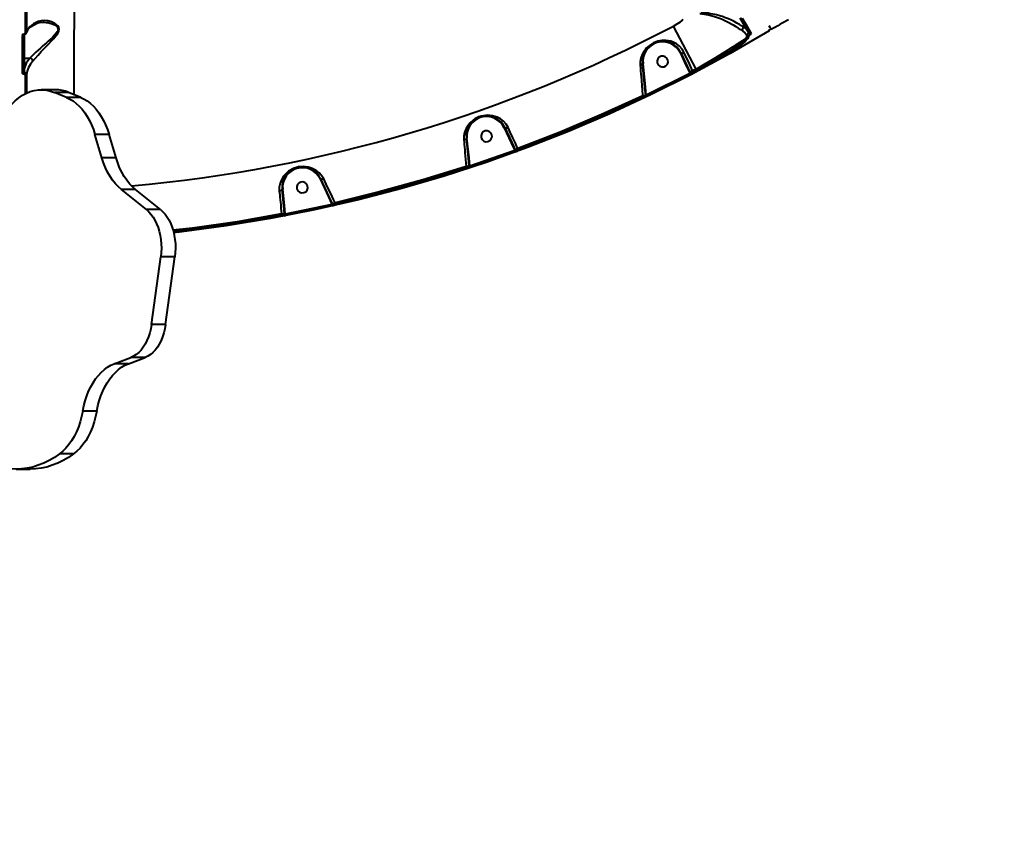
# Model space of a CAD drawing. Units: millimetres. Extents: x 4102 to 41735, y 5404 to 32156.
# Drawn here: x 9513 to 10314, y 23804 to 24460 of the extents above; entities that cross this region are included whole.
import ezdxf

# ---------------------------------------------------------------- set-up
doc = ezdxf.new("R2010")
doc.units = ezdxf.units.MM
doc.layers.add('DiKom', color=7, linetype='Continuous')
doc.styles.add('style1', font='arialbd_0.ttf', dxfattribs={"width": 0.8})
doc.dimstyles.new('1-50', dxfattribs={"dimtxt": 700, "dimasz": 200, "dimexe": 100, "dimexo": 0, "dimgap": 200, "dimtad": 1, "dimtxsty": 'style1', "dimcen": 300, "dimclrd": 7, "dimclre": 7, "dimclrt": 7, "dimadec": 1, "dimazin": 2, "dimtfac": 1, "dimtmove": 0, "dimatfit": 2, "dimfxl": 0, "dimlwd": 25, "dimlwe": 18, "dimarcsym": 0})

# ---------------------------------------------------------------- blocks, each defined once
blk = doc.blocks.new('*D13')
at = {"color": 7, "lineweight": 18, "transparency": 16777216}
for p, q in [((13693.03, 25441.14), (13693.03, 19601)), ((7347.36, 25046.4), (7347.36, 19601))]:
    blk.add_line(p, q, dxfattribs=at)
at = {"color": 7, "lineweight": 25, "transparency": 16777216}
blk.add_line((7547.36, 19701), (13493.03, 19701), dxfattribs=at)
at = {"color": 7, "transparency": 16777216}
for points in [[(7547.36, 19734.33), (7547.36, 19667.67), (7347.36, 19701)], [(13493.03, 19734.33), (13493.03, 19667.67), (13693.03, 19701)]]:
    blk.add_solid(points, dxfattribs=at)
at = {"layer": 'Defpoints', "color": 0, "transparency": 16777216}
for p in [(13693.03, 25441.14), (7347.36, 25046.4), (13693.03, 19701)]:
    blk.add_point(p, dxfattribs=at)
at = {"color": 7, "transparency": 16777216, "insert": (12227, 20258.4), "char_height": 700, "attachment_point": 5, "style": 'style1'}
blk.add_mtext('6400', dxfattribs=at)
blk = doc.blocks.new('*D14')
at = {"color": 7, "lineweight": 18, "transparency": 16777216}
for p, q in [((15799.22, 25499.79), (15799.22, 18244)), ((5847.36, 25036.66), (5847.36, 18244))]:
    blk.add_line(p, q, dxfattribs=at)
at = {"color": 7, "lineweight": 25, "transparency": 16777216}
blk.add_line((6047.36, 18344), (15599.22, 18344), dxfattribs=at)
at = {"color": 7, "transparency": 16777216}
for points in [[(6047.36, 18377.33), (6047.36, 18310.67), (5847.36, 18344)], [(15599.22, 18377.33), (15599.22, 18310.67), (15799.22, 18344)]]:
    blk.add_solid(points, dxfattribs=at)
at = {"layer": 'Defpoints', "color": 0, "transparency": 16777216}
for p in [(15799.22, 25499.79), (5847.36, 25036.66), (15799.22, 18344)]:
    blk.add_point(p, dxfattribs=at)
at = {"color": 7, "transparency": 16777216, "insert": (12279, 18901.4), "char_height": 700, "attachment_point": 5, "style": 'style1'}
blk.add_mtext('10000', dxfattribs=at)
blk = doc.blocks.new('*D15')
at = {"color": 7, "lineweight": 18, "transparency": 16777216}
for p, q in [((9538.17, 32155.83), (5019, 32155.83)), ((9233.73, 20355.83), (5019, 20355.83))]:
    blk.add_line(p, q, dxfattribs=at)
at = {"color": 7, "lineweight": 25, "transparency": 16777216}
blk.add_line((5119, 31955.83), (5119, 20555.83), dxfattribs=at)
at = {"color": 7, "transparency": 16777216}
for points in [[(5085.67, 31955.83), (5152.33, 31955.83), (5119, 32155.83)], [(5085.67, 20555.83), (5152.33, 20555.83), (5119, 20355.83)]]:
    blk.add_solid(points, dxfattribs=at)
at = {"layer": 'Defpoints', "color": 0, "transparency": 16777216}
for p in [(9538.17, 32155.83), (5119, 20355.83), (9233.73, 20355.83)]:
    blk.add_point(p, dxfattribs=at)
at = {"color": 7, "transparency": 16777216, "insert": (4561.36, 28282.5), "char_height": 700, "attachment_point": 5, "rotation": 90, "style": 'style1'}
blk.add_mtext('11800', dxfattribs=at)

msp = doc.modelspace()

# ---------------------------------------------------------------- linework, layer by layer
at = {"layer": 'DiKom', "color": 7, "linetype": 'Continuous', "lineweight": 40}
for p, q in [((10102.825, 24454.456), (10098.936, 24460.927)), ((10099.254, 24461.369), (10106.741, 24448.909)), ((10063.131, 24419.554), (10044.669, 24454.61)), ((10101.824, 24453.855), (10101.821, 24453.853)), ((10102.825, 24454.456), (10101.824, 24453.855)), ((10104.671, 24451.384), (10101.824, 24453.855)), ((10104.671, 24451.384), (10102.825, 24454.456)), ((9515.742, 24417.156), (9515.742, 24447.476)), ((9516.242, 24447.782), (9516.242, 24428.59)), ((9518.164, 24449.287), (9518.229, 24449.431)), ((9518.215, 24449.338), (9518.412, 24450.229)), ((10106.134, 24449.081), (10104.671, 24451.384)), ((9516.242, 24428.59), (9520.954, 24428.59)), ((9516.242, 24428.59), (9516.242, 24419.752)), ((9520.961, 24428.589), (9520.954, 24428.59)), ((10050.369, 24432.486), (10050.822, 24432.696)), ((10050.369, 24432.486), (10054.899, 24422.737)), ((10050.822, 24432.696), (10055.352, 24422.948)), ((10019.949, 24424.05), (10019.451, 24423.997)), ((10021.483, 24404.918), (10019.451, 24423.997)), ((10021.98, 24404.971), (10019.949, 24424.05)), ((10054.899, 24422.737), (10055.352, 24422.948)), ((10054.899, 24422.737), (10057.679, 24416.853)), ((10055.352, 24422.948), (10058.126, 24417.061)), ((9516.242, 24419.752), (9516.166, 24416.825)), ((9517.301, 24399.543), (9517.303, 24414.299)), ((9518.289, 24399.92), (9518.291, 24414.942)), ((10058.054, 24416.046), (10022.643, 24398.356)), ((10058.515, 24415.159), (10023.075, 24397.455)), ((10057.679, 24416.853), (10058.126, 24417.061)), ((10057.679, 24416.853), (10058.054, 24416.046)), ((10058.515, 24415.159), (10058.054, 24416.046)), ((10060.361, 24418.1), (10058.126, 24417.061)), ((10058.126, 24417.061), (10058.454, 24416.355)), ((10063.131, 24419.554), (10060.361, 24418.1)), ((10060.639, 24417.501), (10060.361, 24418.1)), ((10063.472, 24418.988), (10060.639, 24417.501)), ((10061.103, 24416.616), (10060.639, 24417.501)), ((10063.937, 24418.104), (10061.103, 24416.616)), ((10063.472, 24418.988), (10063.131, 24419.554)), ((10063.937, 24418.104), (10063.472, 24418.988)), ((10021.483, 24404.918), (10021.98, 24404.971)), ((10022.178, 24398.06), (10021.483, 24404.918)), ((10022.643, 24398.356), (10021.98, 24404.971)), ((9541.693, 24402.702), (9530.202, 24402.702)), ((9550.764, 24396.508), (9540.892, 24400.559)), ((9552.383, 24400.559), (9540.892, 24400.559)), ((9562.254, 24396.508), (9550.764, 24396.508)), ((9562.254, 24396.508), (9552.383, 24400.559)), ((10022.178, 24398.06), (10019.727, 24397.799)), ((10019.801, 24397.103), (10019.727, 24397.799)), ((10020.231, 24396.201), (10019.801, 24397.103)), ((10022.433, 24398.087), (10022.178, 24398.06)), ((10022.203, 24397.831), (10022.178, 24398.06)), ((10022.643, 24398.356), (10022.433, 24398.087)), ((10023.075, 24397.455), (10022.643, 24398.356)), ((9579.543, 24347.236), (9573.826, 24366.44)), ((9585.317, 24366.44), (9573.826, 24366.44)), ((9591.034, 24347.236), (9585.317, 24366.44)), ((9907.042, 24371.754), (9907.495, 24371.965)), ((9907.042, 24371.754), (9912.674, 24359.632)), ((9907.495, 24371.965), (9913.127, 24359.843)), ((9876.653, 24363.326), (9876.156, 24363.273)), ((9877.865, 24347.224), (9876.156, 24363.273)), ((9878.362, 24347.276), (9876.653, 24363.326)), ((9912.674, 24359.632), (9913.127, 24359.843)), ((9912.674, 24359.632), (9915.46, 24353.736)), ((9913.127, 24359.843), (9915.907, 24353.943)), ((9915.675, 24353.273), (9879.039, 24340.527)), ((9916.019, 24352.334), (9879.352, 24339.578)), ((9915.46, 24353.736), (9915.907, 24353.943)), ((9915.46, 24353.736), (9915.675, 24353.273)), ((9916.019, 24352.334), (9915.675, 24353.273)), ((9918.143, 24354.982), (9915.907, 24353.943)), ((9915.907, 24353.943), (9916.156, 24353.409)), ((9918.422, 24354.382), (9918.143, 24354.982)), ((9918.767, 24353.444), (9918.422, 24354.382)), ((9591.034, 24347.236), (9579.543, 24347.236)), ((9878.534, 24340.61), (9876.083, 24340.349)), ((9876.155, 24339.678), (9876.083, 24340.349)), ((9878.362, 24347.276), (9877.865, 24347.224)), ((9878.534, 24340.61), (9877.865, 24347.224)), ((9879.025, 24340.662), (9878.362, 24347.276)), ((9878.534, 24340.61), (9879.025, 24340.662)), ((9878.578, 24340.204), (9878.534, 24340.61)), ((9879.039, 24340.527), (9879.025, 24340.662)), ((9879.352, 24339.578), (9879.039, 24340.527)), ((9876.465, 24338.728), (9876.155, 24339.678)), ((9757.044, 24330.156), (9757.497, 24330.366)), ((9757.044, 24330.156), (9763.845, 24315.518)), ((9757.497, 24330.366), (9764.298, 24315.729)), ((9615.675, 24305.27), (9595.462, 24321.432)), ((9606.952, 24321.432), (9595.462, 24321.432)), ((9627.165, 24305.27), (9606.952, 24321.432)), ((9726.655, 24321.728), (9726.158, 24321.675)), ((9727.573, 24308.384), (9726.158, 24321.675)), ((9728.07, 24308.437), (9726.655, 24321.728)), ((9728.07, 24308.437), (9727.573, 24308.384)), ((9728.229, 24301.896), (9727.573, 24308.384)), ((9728.719, 24301.948), (9728.07, 24308.437)), ((9766.741, 24309.384), (9728.773, 24301.44)), ((9766.962, 24308.409), (9728.962, 24300.459)), ((9763.845, 24315.518), (9764.298, 24315.729)), ((9763.845, 24315.518), (9766.684, 24309.507)), ((9764.298, 24315.729), (9767.131, 24309.715)), ((9766.684, 24309.507), (9767.131, 24309.715)), ((9766.684, 24309.507), (9766.741, 24309.384)), ((9766.962, 24308.409), (9766.741, 24309.384)), ((9769.367, 24310.754), (9767.131, 24309.715)), ((9767.131, 24309.715), (9767.303, 24309.345)), ((9769.651, 24310.142), (9769.367, 24310.754)), ((9769.874, 24309.168), (9769.651, 24310.142)), ((9627.165, 24305.27), (9615.675, 24305.27)), ((9728.229, 24301.896), (9725.778, 24301.634)), ((9725.848, 24300.976), (9725.778, 24301.634)), ((9726.035, 24299.995), (9725.848, 24300.976)), ((9728.229, 24301.896), (9728.719, 24301.948)), ((9728.291, 24301.31), (9728.229, 24301.896)), ((9728.773, 24301.44), (9728.719, 24301.948)), ((9728.962, 24300.459), (9728.773, 24301.44)), ((9619.849, 24211.564), (9627.397, 24266.872)), ((9638.888, 24266.872), (9627.397, 24266.872)), ((9631.34, 24211.564), (9638.888, 24266.872)), ((9631.34, 24211.564), (9619.849, 24211.564)), ((9589.552, 24179.681), (9603.154, 24184.823)), ((9601.042, 24179.681), (9589.552, 24179.681)), ((9601.042, 24179.681), (9614.645, 24184.823)), ((9614.645, 24184.823), (9603.154, 24184.823)), ((9575.36, 24141.138), (9563.869, 24141.138)), ((9556.487, 24106.352), (9544.996, 24106.352)), ((9509.603, 24093.949), (9521.094, 24093.949))]:
    msp.add_line(p, q, dxfattribs=at)
at = {"layer": 'DiKom', "color": 7, "linetype": 'Continuous', "lineweight": 40, "flags": 128}
for points in [[(9517.306, 24449.357), (9517.308, 24465.023), (9517.31, 24480.977), (9517.312, 24497.17), (9517.314, 24513.554), (9517.316, 24530.084)], [(9518.295, 24449.92), (9518.298, 24469.095), (9518.301, 24488.918), (9518.304, 24509.373), (9518.308, 24530.462)], [(9556.931, 24476.206), (9556.859, 24459.719), (9556.791, 24443.729), (9556.755, 24434.845), (9556.719, 24426.165), (9556.686, 24417.703), (9556.654, 24409.474), (9556.623, 24401.495), (9556.613, 24398.823)], [(10044.669, 24454.61), (10047.819, 24456.379), (10049.221, 24457.253), (10050.445, 24458.085), (10051.424, 24458.837), (10052.119, 24459.481), (10052.489, 24459.986), (10052.511, 24460.329)], [(10066.105, 24464.783), (10067.914, 24464.638), (10069.911, 24464.404), (10074.31, 24463.577), (10079.013, 24462.228), (10083.873, 24460.373), (10088.701, 24458.108), (10093.351, 24455.558), (10095.527, 24454.244), (10097.539, 24452.959), (10099.353, 24451.742), (10100.955, 24450.615)], [(10101.821, 24453.853), (10100.229, 24454.853), (10098.358, 24455.965), (10096.359, 24457.083), (10094.137, 24458.245), (10091.901, 24459.332), (10089.488, 24460.412), (10087.957, 24461.046), (10086.356, 24461.665), (10084.692, 24462.262), (10083.168, 24462.765), (10081.56, 24463.249), (10079.874, 24463.705), (10078.345, 24464.07), (10076.849, 24464.382), (10075.207, 24464.672), (10073.809, 24464.874), (10072.958, 24464.977), (10071.786, 24465.093), (10070.814, 24465.167), (10069.402, 24465.24), (10068.115, 24465.272), (10066.963, 24465.278)], [(10100.592, 24461.062), (10103.593, 24456.068), (10106.098, 24451.897), (10108.096, 24448.572)], [(9527.51, 24458.184), (9523.799, 24456.336), (9520.993, 24454.312), (9519.14, 24452.152), (9518.295, 24449.92)], [(9518.477, 24450.4), (9518.977, 24451.406), (9519.965, 24452.64), (9521.509, 24453.993), (9523.706, 24455.426), (9526.695, 24456.915)], [(9531.39, 24457.768), (9532.475, 24457.746), (9534.099, 24457.603), (9535.561, 24457.372), (9537.018, 24457.043), (9539.067, 24456.391), (9540.814, 24455.601), (9542.434, 24454.512), (9542.977, 24453.975), (9543.382, 24453.426), (9543.819, 24452.058), (9543.764, 24451.312), (9543.52, 24450.521), (9543.153, 24449.792), (9542.637, 24449.009), (9541.046, 24447.154), (9539.215, 24445.369), (9537.266, 24443.611), (9535.794, 24442.319), (9534.321, 24441.037), (9532.671, 24439.596), (9531.399, 24438.478), (9529.417, 24436.707), (9527.56, 24435.01), (9525.785, 24433.345), (9523.24, 24430.878), (9520.961, 24428.589), (9520.961, 24428.589)], [(9523.151, 24425.848), (9525.24, 24428.271), (9527.612, 24430.957), (9530.196, 24433.792), (9532.918, 24436.687), (9535.699, 24439.588), (9538.507, 24442.527), (9540.336, 24444.514), (9542.057, 24446.542), (9543.557, 24448.667), (9544.36, 24450.328), (9544.671, 24452.023), (9544.347, 24453.572), (9543.527, 24454.86), (9541.163, 24456.761), (9538.432, 24458.023), (9535.626, 24458.783), (9532.824, 24459.085), (9530.086, 24458.902), (9527.51, 24458.184)], [(9526.577, 24456.837), (9528.713, 24457.517), (9531.405, 24457.774)], [(10103.055, 24455.045), (10103.098, 24454.898), (10103.07, 24454.735), (10102.974, 24454.58), (10102.825, 24454.456)], [(10122.372, 24454.926), (10123.178, 24453.584), (10124.019, 24452.185), (10124.293, 24451.729)], [(10124.293, 24451.729), (10124.056, 24452.124), (10124.043, 24452.145)], [(9515.742, 24447.476), (9515.723, 24447.36), (9515.666, 24447.248), (9515.575, 24447.145), (9515.452, 24447.054), (9515.301, 24446.98), (9515.13, 24446.924), (9514.944, 24446.889), (9514.75, 24446.877)], [(9514.751, 24416.484), (9514.75, 24431.476), (9514.75, 24446.877)], [(9515.725, 24447.368), (9515.728, 24447.467), (9515.799, 24447.576), (9515.943, 24447.673), (9516.041, 24447.708), (9516.152, 24447.73)], [(9517.306, 24449.357), (9517.494, 24449.369), (9517.674, 24449.401), (9517.841, 24449.453), (9517.989, 24449.522), (9518.112, 24449.607), (9518.206, 24449.704), (9518.268, 24449.809), (9518.295, 24449.92)], [(9518.138, 24449.17), (9518.141, 24449.175), (9518.295, 24449.92)], [(10122.579, 24450.702), (10090.955, 24432.38), (10058.792, 24415.021), (10026.12, 24398.642), (9992.968, 24383.256), (9959.366, 24368.879), (9925.957, 24355.753), (9892.173, 24343.624), (9858.044, 24332.502), (9823.6, 24322.397), (9788.237, 24313.163), (9752.612, 24305.001), (9716.757, 24297.919), (9680.704, 24291.923), (9644.486, 24287.018), (9637.869, 24286.323)], [(10063.131, 24419.554), (10069.957, 24423.573), (10076.546, 24427.496), (10082.739, 24431.227), (10088.395, 24434.679), (10091.825, 24436.803), (10094.965, 24438.773), (10097.772, 24440.563), (10101.143, 24442.773), (10103.66, 24444.517)], [(10103.66, 24444.517), (10102.355, 24443.073), (10100.566, 24441.448), (10098.31, 24439.654), (10095.687, 24437.756), (10092.619, 24435.688), (10089.122, 24433.459), (10085.482, 24431.24), (10081.461, 24428.874), (10077.083, 24426.377), (10070.54, 24422.762), (10063.472, 24418.988)], [(10104.973, 24444.149), (10102.782, 24441.881), (10099.502, 24439.21), (10095.263, 24436.211), (10090.121, 24432.897), (10084.278, 24429.369), (10077.832, 24425.663), (10071.004, 24421.885), (10063.937, 24418.104)], [(10100.955, 24450.615), (10103.005, 24448.927), (10104.766, 24447.004)], [(10104.766, 24447.004), (10104.53, 24445.888), (10103.66, 24444.517)], [(10104.671, 24451.384), (10104.751, 24451.441), (10104.82, 24451.508), (10104.875, 24451.583), (10104.916, 24451.663), (10104.939, 24451.745), (10104.944, 24451.826), (10104.931, 24451.903), (10104.9, 24451.973)], [(10106.134, 24449.081), (10105.734, 24448.774), (10105.398, 24448.463), (10104.941, 24447.881), (10104.741, 24447.388), (10104.766, 24447.004)], [(10106.101, 24446.689), (10105.861, 24445.549), (10104.973, 24444.149)], [(10053.56, 24432.852), (10051.823, 24435.793), (10049.666, 24438.199), (10047.182, 24440.105), (10044.485, 24441.504), (10042.578, 24442.174), (10040.589, 24442.636), (10038.568, 24442.879), (10036.941, 24442.919), (10035.357, 24442.827), (10033.618, 24442.577), (10031.957, 24442.189), (10030.165, 24441.598), (10028.462, 24440.854), (10026.83, 24439.956), (10025.268, 24438.898), (10023.931, 24437.804), (10022.658, 24436.562), (10021.617, 24435.356), (10020.653, 24434.033), (10019.167, 24431.36), (10018.143, 24428.51), (10017.609, 24425.537), (10017.597, 24422.432)], [(9515.742, 24428.976), (9515.78, 24428.829), (9515.888, 24428.703), (9516.05, 24428.62), (9516.242, 24428.59)], [(9520.954, 24428.59), (9517.993, 24424.3), (9516.242, 24419.752)], [(10053.56, 24432.852), (10053.105, 24432.658), (10052.649, 24432.507), (10052.211, 24432.405), (10051.807, 24432.356), (10051.453, 24432.362), (10051.164, 24432.423), (10050.951, 24432.536), (10050.822, 24432.696)], [(10060.361, 24418.1), (10058.609, 24421.9), (10056.877, 24425.658), (10055.19, 24429.316), (10053.56, 24432.852)], [(9515.742, 24420.138), (9515.751, 24420.063), (9515.78, 24419.991), (9515.826, 24419.924), (9515.888, 24419.865), (9515.964, 24419.817), (9516.05, 24419.782), (9516.144, 24419.76), (9516.242, 24419.752)], [(10019.451, 24423.997), (10019.44, 24423.757), (10019.356, 24423.517), (10019.201, 24423.283), (10018.981, 24423.062), (10018.701, 24422.861), (10018.371, 24422.686), (10017.999, 24422.541), (10017.597, 24422.432)], [(10017.597, 24422.432), (10017.781, 24420.284), (10017.982, 24417.954), (10018.185, 24415.607), (10018.391, 24413.216), (10018.618, 24410.6), (10018.753, 24409.029), (10018.906, 24407.271), (10019.075, 24405.322), (10019.227, 24403.564), (10019.394, 24401.642), (10019.59, 24399.38), (10019.727, 24397.799)], [(9514.751, 24416.484), (9514.944, 24416.498), (9515.131, 24416.537), (9515.302, 24416.6), (9515.452, 24416.683), (9515.575, 24416.785), (9515.666, 24416.9), (9515.723, 24417.026), (9515.742, 24417.156)], [(9516.024, 24415.392), (9515.522, 24415.516), (9515.112, 24415.762), (9514.844, 24416.098), (9514.751, 24416.484)], [(9516.166, 24416.825), (9515.999, 24416.861), (9515.862, 24416.934), (9515.773, 24417.037), (9515.742, 24417.156)], [(9517.303, 24414.299), (9517.209, 24414.685), (9516.939, 24415.021), (9516.528, 24415.267), (9516.024, 24415.392)], [(9518.291, 24414.942), (9518.135, 24415.598), (9517.687, 24416.176), (9517.003, 24416.602), (9516.166, 24416.825)], [(9517.303, 24414.299), (9517.49, 24414.313), (9517.671, 24414.35), (9517.838, 24414.409), (9517.985, 24414.488), (9518.108, 24414.585), (9518.202, 24414.695), (9518.264, 24414.816), (9518.291, 24414.942)], [(9506.187, 24391.024), (9508.975, 24393.784), (9511.893, 24396.195), (9514.924, 24398.244), (9518.048, 24399.918), (9521.247, 24401.205), (9524.501, 24402.099), (9527.79, 24402.594), (9531.094, 24402.687), (9534.393, 24402.377), (9537.665, 24401.666), (9540.892, 24400.559)], [(9550.764, 24396.508), (9553.464, 24395.218), (9556.09, 24393.597), (9558.624, 24391.655), (9561.05, 24389.404), (9563.353, 24386.859), (9565.518, 24384.037), (9567.531, 24380.954), (9569.38, 24377.631), (9571.052, 24374.089), (9572.537, 24370.351), (9573.826, 24366.44)], [(9562.254, 24396.508), (9564.955, 24395.218), (9567.58, 24393.597), (9570.114, 24391.655), (9572.541, 24389.404), (9574.844, 24386.859), (9577.009, 24384.037), (9579.022, 24380.954), (9580.871, 24377.631), (9582.543, 24374.089), (9584.028, 24370.351), (9585.317, 24366.44)], [(10019.727, 24397.799), (9986.3, 24382.495), (9952.439, 24368.223), (9918.143, 24354.982)], [(10019.801, 24397.103), (9986.441, 24381.836), (9952.647, 24367.596), (9918.422, 24354.382)], [(10020.231, 24396.201), (9986.848, 24380.924), (9953.016, 24366.668), (9918.767, 24353.444)], [(10022.392, 24397.135), (10022.454, 24397.187), (10022.501, 24397.264), (10022.532, 24397.364), (10022.546, 24397.484), (10022.543, 24397.621), (10022.523, 24397.77), (10022.485, 24397.927), (10022.433, 24398.087)], [(10023.075, 24397.455), (10022.723, 24397.288), (10022.392, 24397.135)], [(9910.162, 24371.93), (9908.451, 24374.757), (9906.337, 24377.102), (9903.928, 24378.967), (9901.25, 24380.392), (9899.341, 24381.092), (9897.322, 24381.592), (9895.246, 24381.872), (9893.531, 24381.935), (9891.868, 24381.855), (9890.022, 24381.601), (9888.246, 24381.189), (9886.446, 24380.593), (9884.701, 24379.827), (9883.161, 24378.978), (9881.664, 24377.969), (9879.2, 24375.803), (9877.253, 24373.424), (9875.738, 24370.805), (9874.678, 24367.986), (9874.103, 24364.959), (9874.082, 24361.772)], [(9910.162, 24371.93), (9909.597, 24371.716), (9909.049, 24371.582), (9908.565, 24371.531), (9908.176, 24371.554), (9907.691, 24371.734), (9907.496, 24371.963)], [(9918.143, 24354.982), (9917.104, 24357.189), (9916.069, 24359.387), (9915.047, 24361.555), (9914.039, 24363.698), (9911.922, 24368.193), (9910.162, 24371.93)], [(9876.156, 24363.272), (9876.115, 24362.959), (9875.828, 24362.536), (9875.539, 24362.304), (9875.139, 24362.084), (9874.642, 24361.899), (9874.082, 24361.772)], [(9874.082, 24361.772), (9874.245, 24360.022), (9874.423, 24358.114), (9874.616, 24356.044), (9874.824, 24353.811), (9875.048, 24351.415), (9875.28, 24348.934), (9875.56, 24345.944), (9875.821, 24343.153), (9876.083, 24340.349)], [(9595.462, 24321.432), (9592.917, 24323.679), (9590.5, 24326.246), (9588.228, 24329.114), (9586.117, 24332.265), (9584.18, 24335.677), (9582.431, 24339.326), (9580.882, 24343.188), (9579.543, 24347.236)], [(9606.952, 24321.432), (9604.407, 24323.679), (9601.991, 24326.246), (9599.719, 24329.114), (9597.607, 24332.265), (9595.67, 24335.677), (9593.921, 24339.326), (9592.372, 24343.188), (9591.034, 24347.236)], [(9760.048, 24330.147), (9758.378, 24332.883), (9756.335, 24335.168), (9753.961, 24337.048), (9751.31, 24338.511), (9749.365, 24339.262), (9747.289, 24339.811), (9745.131, 24340.134), (9743.316, 24340.22), (9741.546, 24340.147), (9739.665, 24339.896), (9737.822, 24339.473), (9736.098, 24338.907), (9734.397, 24338.171), (9732.932, 24337.378), (9731.498, 24336.435), (9729.119, 24334.409), (9727.156, 24332.095), (9725.604, 24329.504), (9724.499, 24326.654), (9723.899, 24323.559), (9723.891, 24320.272)], [(9876.083, 24340.349), (9840.813, 24329.396), (9805.241, 24319.531), (9769.367, 24310.754)], [(9876.155, 24339.678), (9840.954, 24328.75), (9805.453, 24318.904), (9769.651, 24310.142)], [(9876.465, 24338.728), (9841.241, 24327.793), (9805.699, 24317.936), (9769.874, 24309.168)], [(9760.048, 24330.147), (9759.503, 24329.968), (9758.982, 24329.87), (9758.525, 24329.853), (9758.158, 24329.903), (9757.694, 24330.118), (9757.498, 24330.365)], [(9769.367, 24310.754), (9768.144, 24313.301), (9766.926, 24315.836), (9765.718, 24318.348), (9764.532, 24320.818), (9762.073, 24325.936), (9760.048, 24330.147)], [(9726.158, 24321.674), (9726.108, 24321.377), (9725.786, 24320.973), (9725.464, 24320.753), (9725.024, 24320.547), (9724.484, 24320.38), (9723.891, 24320.272)], [(9723.891, 24320.272), (9724.047, 24318.724), (9724.217, 24317.044), (9724.401, 24315.231), (9724.598, 24313.282), (9724.809, 24311.198), (9725.026, 24309.06), (9725.288, 24306.465), (9725.533, 24304.054), (9725.778, 24301.634)], [(9615.675, 24305.27), (9617.628, 24303.509), (9619.459, 24301.453), (9621.148, 24299.121), (9622.678, 24296.538), (9624.034, 24293.73), (9625.202, 24290.724), (9626.171, 24287.551), (9626.93, 24284.243), (9627.472, 24280.833), (9627.792, 24277.356), (9627.887, 24273.847), (9627.754, 24270.34), (9627.397, 24266.872)], [(9627.165, 24305.27), (9629.119, 24303.509), (9630.949, 24301.453), (9632.638, 24299.121), (9634.168, 24296.538), (9635.524, 24293.73), (9636.693, 24290.724), (9637.661, 24287.551), (9638.421, 24284.243), (9638.963, 24280.833), (9639.283, 24277.356), (9639.377, 24273.847), (9639.245, 24270.34), (9638.888, 24266.872)], [(9725.778, 24301.634), (9689.561, 24295.321), (9653.185, 24290.114), (9637.329, 24288.335)], [(9725.848, 24300.976), (9689.705, 24294.675), (9653.404, 24289.477), (9637.502, 24287.691)], [(9726.035, 24299.995), (9689.867, 24293.69), (9653.525, 24288.486), (9637.764, 24286.715)], [(9619.849, 24211.564), (9619.258, 24208.112), (9618.444, 24204.772), (9617.416, 24201.578), (9616.183, 24198.564), (9614.76, 24195.761), (9613.16, 24193.199), (9611.4, 24190.903), (9609.5, 24188.899), (9607.478, 24187.206), (9605.355, 24185.843), (9603.154, 24184.823)], [(9631.34, 24211.564), (9630.749, 24208.112), (9629.935, 24204.772), (9628.906, 24201.578), (9627.674, 24198.564), (9626.25, 24195.761), (9624.65, 24193.199), (9622.891, 24190.903), (9620.99, 24188.899), (9618.968, 24187.206), (9616.846, 24185.843), (9614.645, 24184.823)], [(9563.869, 24141.138), (9564.76, 24145.393), (9565.871, 24149.521), (9567.194, 24153.494), (9568.72, 24157.288), (9570.439, 24160.876), (9572.34, 24164.234), (9574.411, 24167.341), (9576.636, 24170.176), (9579.003, 24172.72), (9581.495, 24174.956), (9584.095, 24176.869), (9586.786, 24178.448), (9589.552, 24179.681)], [(9575.36, 24141.138), (9576.251, 24145.393), (9577.362, 24149.521), (9578.685, 24153.494), (9580.211, 24157.288), (9581.93, 24160.876), (9583.831, 24164.234), (9585.901, 24167.341), (9588.127, 24170.176), (9590.494, 24172.72), (9592.985, 24174.956), (9595.585, 24176.869), (9598.277, 24178.448), (9601.042, 24179.681)], [(9563.869, 24141.138), (9562.929, 24136.68), (9561.748, 24132.363), (9560.335, 24128.218), (9558.699, 24124.276), (9556.854, 24120.565), (9554.813, 24117.112), (9552.589, 24113.942), (9550.2, 24111.079), (9547.663, 24108.542), (9544.996, 24106.352)], [(9575.36, 24141.138), (9574.419, 24136.68), (9573.238, 24132.363), (9571.825, 24128.218), (9570.19, 24124.276), (9568.345, 24120.565), (9566.303, 24117.112), (9564.08, 24113.942), (9561.691, 24111.079), (9559.154, 24108.542), (9556.487, 24106.352)], [(9544.996, 24106.352), (9540.795, 24103.47), (9536.497, 24100.955), (9532.116, 24098.817), (9527.665, 24097.06), (9523.158, 24095.692), (9518.609, 24094.715), (9514.033, 24094.134), (9509.443, 24093.949), (9504.853, 24094.162), (9500.278, 24094.771), (9495.732, 24095.775), (9491.229, 24097.171), (9486.782, 24098.954), (9482.406, 24101.119)], [(9556.487, 24106.352), (9552.285, 24103.47), (9547.987, 24100.955), (9543.606, 24098.817), (9539.155, 24097.06), (9534.649, 24095.692), (9530.1, 24094.715), (9525.524, 24094.134), (9521.094, 24093.949)]]:
    msp.add_lwpolyline(points, dxfattribs=at)
at = {"layer": 'DiKom', "color": 7, "linetype": 'Continuous', "lineweight": 40}
for centre, radius, start, end in [((9525.876, 24458.336), 1.641, 297.021977, 354.682578), ((9500.242, 25488.389), 1168.375, 275.070463, 297.773022), ((10103.484, 24451.642), 2.766, 126.948957, 201.815182), ((10314.002, 24134.064), 370, 118.321227, 120.845564), ((10314.002, 24134.064), 370, 118.321227, 120.845564), ((9516.09, 24446.755), 1.372, 92.172643, 174.913046), ((9515.991, 24449.471), 1.346, 272.000534, 355.136897), ((9516.965, 24448.157), 0.927, 181.855115, 207.383116), ((9515.969, 24450.07), 2.347, 274.467216, 334.293694), ((10104.525, 24445.063), 1.023, 212.264933, 296.64644), ((10105.602, 24447.565), 1.008, 213.802071, 299.669737), ((10108.106, 24445.474), 2.377, 113.953578, 149.249644), ((10106.333, 24448.602), 0.518, 36.322809, 112.51825), ((10109.48, 24450.296), 3.559, 199.967252, 228.12691), ((10107.588, 24449.427), 0.994, 211.366792, 300.755279), ((10105.954, 24449.926), 2.57, 297.498311, 328.221956), ((10122.065, 24451.56), 1, 300.952452, 15.499968), ((10122.065, 24451.56), 1, 15.499908, 30.999999), ((10035.859, 24425.744), 16.5, 24.921248, 186.078752), ((10035.859, 24425.744), 16, 24.921248, 186.078752), ((9519.971, 24425.522), 3.223, 5.793166, 72.096784), ((10035.859, 24425.744), 4.5, 15.5, 195.5), ((9537.116, 24413.001), 18.975, 137.388397, 174.127393), ((10035.859, 24425.744), 4.5, 195.5, 15.5), ((9508.299, 24416.887), 7.868, 349.042508, 359.545301), ((10057.148, 24417.665), 1.855, 299.216803, 315.098443), ((10078.961, 24379.646), 42.055, 115.826495, 119.205145), ((10059.362, 24416.779), 1.002, 205.003639, 296.850993), ((10051.652, 24429.084), 15.524, 296.236553, 301.763337), ((10067.882, 24402.964), 15.242, 116.408538, 122.037248), ((9541.629, 24374.738), 27.97, 67.388287, 89.868627), ((10033.085, 24358.012), 41.286, 105.322155, 108.76878), ((10027.725, 24381.251), 16.723, 111.364883, 116.623686), ((10021.214, 24397.717), 0.996, 296.329018, 6.562348), ((10018.994, 24404.082), 7.734, 290.220054, 296.066815), ((10020.879, 24399.224), 1.925, 313.663408, 323.801767), ((9892.573, 24364.923), 16.5, 25.257319, 185.743885), ((9892.573, 24364.923), 16, 25.273447, 185.726553), ((9892.573, 24364.923), 4.5, 15.5, 195.5), ((9892.573, 24364.923), 4.5, 195.5, 15.5), ((9915.464, 24355.031), 1.771, 276.856108, 293.690628), ((9911.036, 24366.938), 15.431, 288.841128, 294.41045), ((9933.537, 24315.71), 41.521, 111.34893, 114.775511), ((9917.063, 24353.829), 1, 204.80905, 289.606474), ((9923.695, 24339.143), 15.126, 109.010185, 114.688105), ((9886.143, 24300.136), 40.784, 100.752753, 104.176881), ((9877.586, 24340.093), 0.998, 289.140213, 6.376541), ((9877.722, 24341.871), 1.882, 297.659897, 314.424858), ((9742.575, 24323.325), 16.5, 25.256115, 185.742681), ((9742.575, 24323.325), 16, 25.273447, 185.726553), ((9881.625, 24324.025), 15.583, 103.914934, 109.338126), ((9874.039, 24354.578), 15.913, 284.192476, 289.505727), ((9742.575, 24323.325), 4.5, 15.5, 195.5), ((9742.575, 24323.325), 4.5, 195.5, 15.5), ((9767.179, 24311.218), 1.885, 256.593497, 276.537445), ((9763.788, 24324.012), 15.922, 281.496421, 287.005679), ((9781.457, 24271.096), 40.792, 106.823548, 110.337511), ((9768.21, 24309.761), 0.998, 204.623463, 282.399603), ((9773.026, 24293.898), 15.592, 101.664149, 107.282362), ((9732.808, 24260.049), 41.514, 96.341978, 99.651367), ((9729.176, 24285.205), 15.119, 96.616307, 101.991592), ((9727.297, 24301.202), 1, 282.074332, 6.19095), ((9725.713, 24315.537), 15.424, 276.887732, 282.160528), ((9728.049, 24303.056), 1.771, 279.572704, 294.145085)]:
    msp.add_arc(centre, radius, start, end, dxfattribs=at)

# ---------------------------------------------------------------- dimensions: what is measured, and where the dimension line sits
dim = msp.add_linear_dim(base=(5119, 20355.833), p1=(9538.166, 32155.833), p2=(9233.731, 20355.833), angle=90, dimstyle='1-50')
dim.commit()
dim.dimension.update_dxf_attribs({"geometry": '*D15', "text_midpoint": (5119, 28282.5), "dimtype": 160})
for base, p1, p2, text, picture, middle in [((15799.22, 18344), (5847.36, 25036.664), (15799.22, 25499.789), '10000', '*D14', (12279, 18344)), ((13693.034, 19701), (7347.36, 25046.396), (13693.034, 25441.144), '6400', '*D13', (12227, 19701))]:
    dim = msp.add_linear_dim(base=base, p1=p1, p2=p2, angle=180, text=text, dimstyle='1-50')
    dim.commit()
    dim.dimension.update_dxf_attribs({"geometry": picture, "text_midpoint": middle, "dimtype": 160})

doc.saveas('drawing.dxf')
